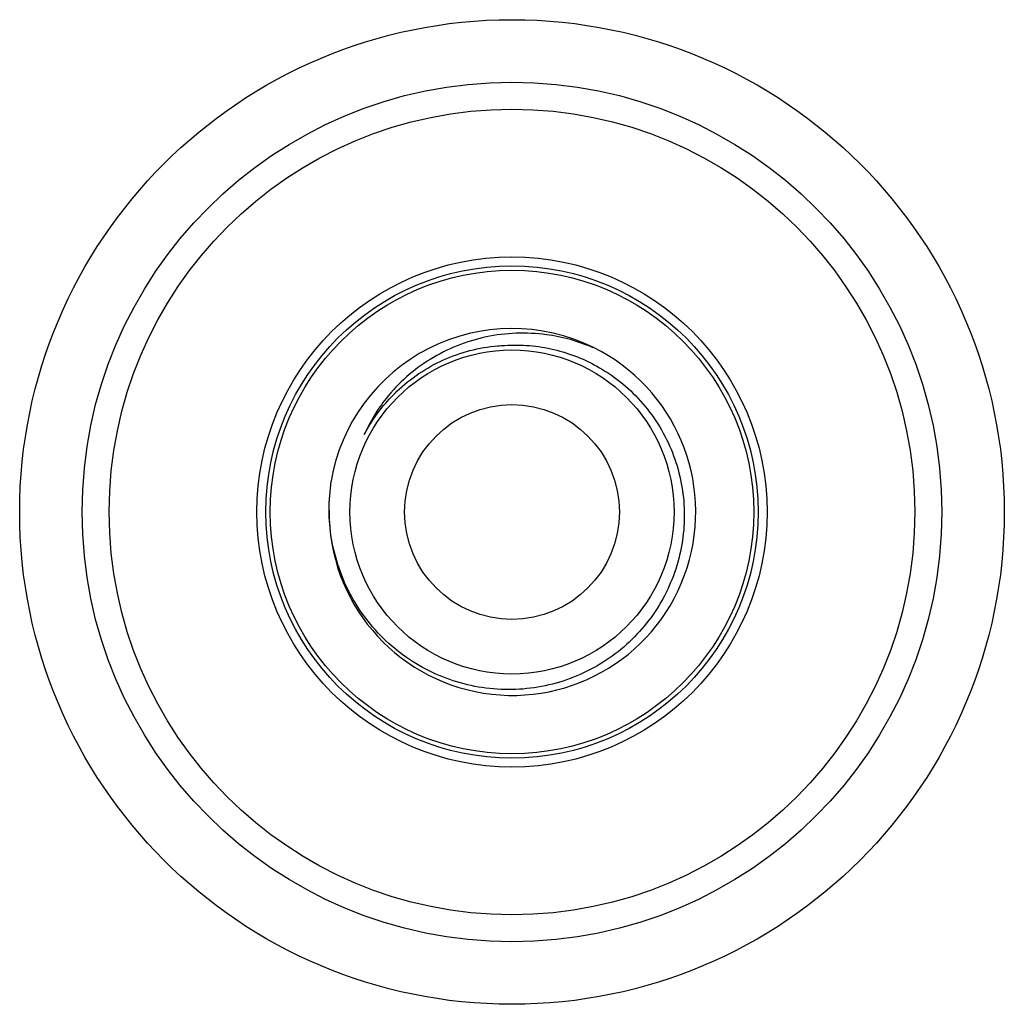
# Model space of a CAD drawing. Units: millimetres. Extents: x 5 to 995, y 5 to 995.
# Drawn here: x 473 to 528, y 695 to 750 of the extents above; entities that cross this region are included whole.
import ezdxf

# ---------------------------------------------------------------- set-up
doc = ezdxf.new("R2010")
doc.units = ezdxf.units.MM

msp = doc.modelspace()

# ---------------------------------------------------------------- linework, layer by layer
at = {"color": 7, "linetype": 'Continuous', "lineweight": 25}
msp.add_line((504.787, 731.462), (504.635, 731.548), dxfattribs=at)
for radius in [27.5, 24.012, 22.5, 14.25, 13.75, 13.5, 9.05, 6]:
    msp.add_circle((500.244, 722.3), radius, dxfattribs=at)
for centre, radius, start, end in [((500.244, 722.3), 10.25, 63.5873, 170.3379), ((500.268, 722.298), 10.241, 179.465, 63.7103)]:
    msp.add_arc(centre, radius, start, end, dxfattribs=at)
for points, knots in [([(504.804, 731.48), (504.376, 731.642), (503.519, 731.967), (502.061, 732.251), (500.471, 732.329), (498.784, 732.126), (497.162, 731.63), (495.659, 730.875), (494.319, 729.878), (493.286, 728.789), (492.513, 727.69), (492.166, 726.98), (491.992, 726.625)], [0, 0, 0, 0, 0.09044, 0.180881, 0.292492, 0.404073, 0.515223, 0.626372, 0.735134, 0.843866, 0.921933, 1, 1, 1, 1]), ([(499.845, 731.608), (500.304, 731.617), (501.224, 731.635), (502.589, 731.407), (503.907, 730.994), (505.212, 730.361), (506.457, 729.49), (507.595, 728.375), (508.531, 727.08), (509.245, 725.642), (509.703, 724.103), (509.907, 722.502), (509.835, 720.883), (509.496, 719.292), (508.891, 717.781), (508.046, 716.382), (506.97, 715.141), (505.698, 714.09), (504.266, 713.271), (502.714, 712.692), (501.079, 712.386), (499.409, 712.351), (497.756, 712.602), (496.16, 713.12), (494.67, 713.905), (493.324, 714.929), (492.168, 716.168), (491.228, 717.584), (490.54, 719.145), (490.128, 720.771), (489.973, 722.414), (490.084, 723.485), (490.14, 724.02)], [0, 0, 0, 0, 0.028612, 0.057225, 0.085835, 0.114445, 0.147289, 0.180135, 0.213296, 0.246458, 0.279716, 0.312975, 0.346608, 0.38024, 0.413913, 0.447585, 0.481688, 0.515792, 0.549933, 0.584073, 0.618591, 0.653111, 0.687721, 0.722331, 0.757264, 0.792199, 0.827279, 0.862359, 0.897706, 0.933057, 0.966528, 1, 1, 1, 1]), ([(491.992, 726.625), (492.089, 726.802), (492.382, 727.335), (492.974, 728.165), (493.879, 729.153), (495.02, 730.065), (496.397, 730.835), (497.885, 731.355), (499.054, 731.563), (499.711, 731.6), (499.845, 731.608)], [0, 0, 0, 0, 0.0621123, 0.1876138, 0.3131154, 0.4744876, 0.6358598, 0.797232, 0.9586042, 1, 1, 1, 1])]:
    msp.add_open_spline(points, degree=3, knots=knots, dxfattribs=at)

doc.saveas('drawing.dxf')
